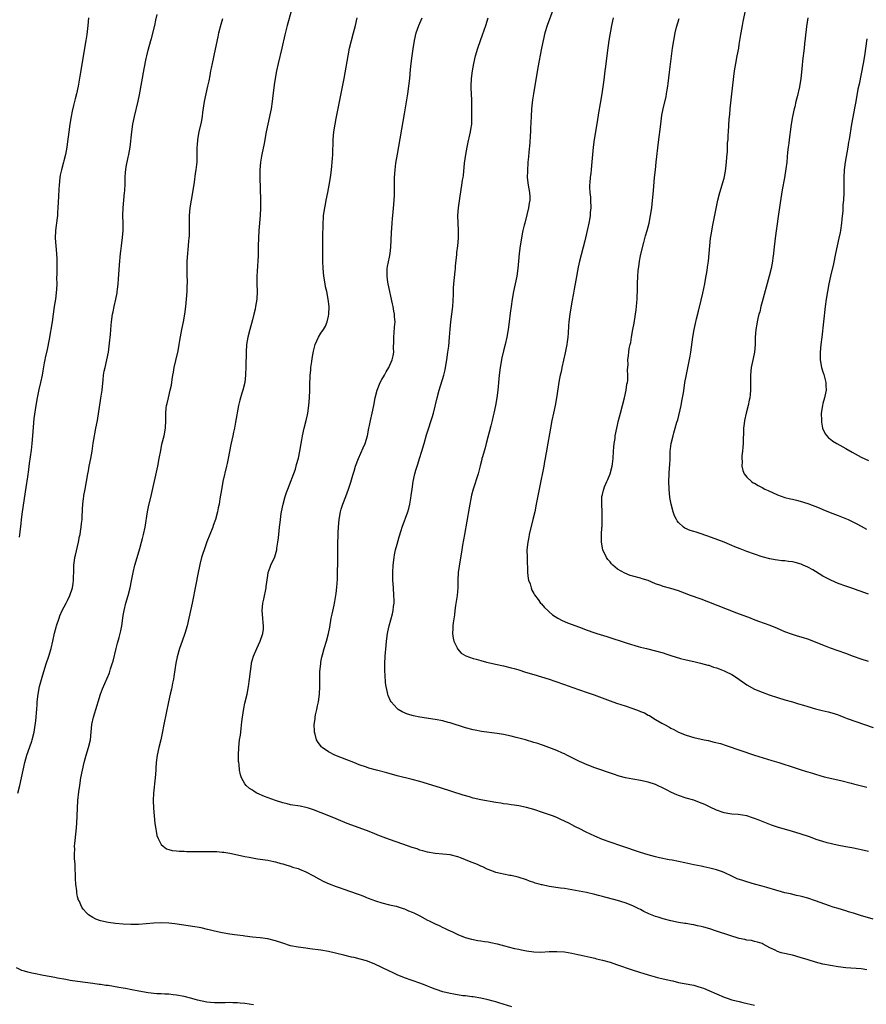
# Model space of a CAD drawing. Units: inches. Extents: x 2610000 to 2613000, y 1473000 to 1476000.
# Drawn here: x 2612346 to 2612568, y 1475495 to 1475754 of the extents above; entities that cross this region are included whole.
import ezdxf

# ---------------------------------------------------------------- set-up
doc = ezdxf.new("R2010")
doc.units = ezdxf.units.IN
doc.header["$MEASUREMENT"] = 0
doc.layers.add('LD26101473_10ft', color=93, linetype='Continuous')

msp = doc.modelspace()

# ---------------------------------------------------------------- linework, layer by layer
at = {"layer": 'LD26101473_10ft'}
for points, elevation in [([(2612417.23, 1475757), (2612416.13, 1475753), (2612415.49, 1475750.51), (2612414.71, 1475747), (2612413.71, 1475743), (2612413.28, 1475741), (2612412.91, 1475739), (2612412.66, 1475737.34), (2612412.23, 1475733.77), (2612412.15, 1475733), (2612411.86, 1475731), (2612411.73, 1475730.27), (2612411.03, 1475727.03), (2612410.62, 1475725), (2612410.05, 1475721.95), (2612409.44, 1475719), (2612409.39, 1475718.61), (2612409.1, 1475717), (2612408.96, 1475715), (2612408.96, 1475713.04), (2612409.06, 1475707), (2612409.05, 1475705), (2612408.97, 1475703), (2612408.66, 1475699), (2612408.55, 1475697), (2612408.47, 1475695), (2612408.44, 1475692.44), (2612408.39, 1475691), (2612408.3, 1475689.7), (2612408.24, 1475688.24), (2612408.16, 1475687), (2612408.15, 1475685), (2612408.21, 1475683), (2612408.13, 1475681), (2612407.82, 1475679), (2612407.68, 1475678.32), (2612407.38, 1475677), (2612407, 1475675.48), (2612406.31, 1475673), (2612405.79, 1475671), (2612405.45, 1475669), (2612405.32, 1475667), (2612405.26, 1475663.26), (2612405.18, 1475661), (2612404.95, 1475659), (2612404.43, 1475657), (2612404.21, 1475656.21), (2612403.64, 1475654.36), (2612403.35, 1475653), (2612402.56, 1475648.56), (2612402.26, 1475647), (2612402.02, 1475645.98), (2612401.83, 1475645), (2612401.32, 1475642.68), (2612400.59, 1475639), (2612400.31, 1475637.69), (2612400.18, 1475637), (2612399.23, 1475633), (2612398.82, 1475630.82), (2612398.44, 1475628.44), (2612398.19, 1475627), (2612397.96, 1475626.04), (2612397.77, 1475625), (2612397.22, 1475623), (2612396.63, 1475621.37), (2612396.52, 1475621), (2612395, 1475617.14), (2612394.24, 1475615), (2612393.95, 1475614.05), (2612393.61, 1475613), (2612393.11, 1475611.11), (2612392.6, 1475608.6), (2612392.09, 1475605.91), (2612391.08, 1475601), (2612390.29, 1475597), (2612389.8, 1475595), (2612389.2, 1475593), (2612388.51, 1475591), (2612387.78, 1475589), (2612387.16, 1475586.84), (2612386.86, 1475585.14), (2612386.34, 1475581.66), (2612386.2, 1475581), (2612385.93, 1475579.93), (2612385.66, 1475578.34), (2612385.3, 1475577), (2612384.86, 1475575), (2612383.71, 1475569), (2612383.26, 1475566.74), (2612382.86, 1475565), (2612382.34, 1475563), (2612381.9, 1475561), (2612381.68, 1475559), (2612381.55, 1475557.55), (2612381.53, 1475557), (2612381.36, 1475555), (2612380.97, 1475551), (2612380.88, 1475549), (2612380.97, 1475547), (2612381.15, 1475545), (2612381.34, 1475543), (2612381.53, 1475541.53), (2612381.62, 1475541), (2612381.86, 1475539.86), (2612382.16, 1475539), (2612383, 1475537.49), (2612383.48, 1475537), (2612384.34, 1475536.34), (2612385, 1475536.17), (2612385.88, 1475535.88), (2612387, 1475535.81), (2612387.7, 1475535.7), (2612389, 1475535.67), (2612389.62, 1475535.62), (2612391.59, 1475535.58), (2612393, 1475535.6), (2612395, 1475535.65), (2612397, 1475535.64), (2612397.58, 1475535.58), (2612399, 1475535.49), (2612399.41, 1475535.41), (2612401, 1475535.19), (2612403, 1475534.76), (2612405, 1475534.31), (2612406.13, 1475534.13), (2612407, 1475533.94), (2612408.29, 1475533.71), (2612409, 1475533.64), (2612411, 1475533.31), (2612412.56, 1475533), (2612413, 1475532.9), (2612414.46, 1475532.46), (2612415, 1475532.34), (2612415.99, 1475531.99), (2612417, 1475531.74), (2612417.54, 1475531.54), (2612419, 1475531.14), (2612419.37, 1475531), (2612421, 1475530.31), (2612423, 1475529.24), (2612424.44, 1475528.44), (2612425.75, 1475527.75), (2612427.12, 1475527.12), (2612429, 1475526.38), (2612430.05, 1475526.05), (2612431, 1475525.7), (2612434.51, 1475524.51), (2612435, 1475524.29), (2612435.96, 1475523.96), (2612437, 1475523.51), (2612437.38, 1475523.38), (2612439.36, 1475522.64), (2612441, 1475522.13), (2612443, 1475521.63), (2612444.79, 1475521.21), (2612446.62, 1475520.62), (2612447, 1475520.51), (2612448.04, 1475520.04), (2612449, 1475519.66), (2612449.44, 1475519.44), (2612451, 1475518.65), (2612453, 1475517.59), (2612453.41, 1475517.41), (2612454.17, 1475517), (2612455, 1475516.59), (2612456.11, 1475516.11), (2612457, 1475515.64), (2612457.46, 1475515.46), (2612458.36, 1475515), (2612459.56, 1475514.44), (2612461, 1475513.8), (2612462.89, 1475513), (2612464.55, 1475512.55), (2612465, 1475512.48), (2612466.23, 1475512.23), (2612467, 1475512.15), (2612467.97, 1475511.97), (2612469, 1475511.81), (2612469.67, 1475511.67), (2612471.29, 1475511.29), (2612473.22, 1475510.78), (2612475.87, 1475510.13), (2612477, 1475509.89), (2612477.76, 1475509.76), (2612479, 1475509.48), (2612481, 1475509.22), (2612482.83, 1475509.17), (2612485, 1475509.27), (2612487, 1475509.33), (2612489, 1475509.19), (2612491, 1475508.87), (2612492.53, 1475508.53), (2612493, 1475508.44), (2612494.16, 1475508.16), (2612495, 1475507.98), (2612495.78, 1475507.78), (2612497, 1475507.52), (2612497.41, 1475507.41), (2612499, 1475507.04), (2612501, 1475506.49), (2612501.75, 1475506.25), (2612503, 1475505.84), (2612506.58, 1475504.58), (2612509, 1475503.8), (2612509.62, 1475503.62), (2612511, 1475503.19), (2612513.5, 1475502.5), (2612515, 1475502.13), (2612516.18, 1475501.82), (2612517, 1475501.64), (2612517.55, 1475501.55), (2612519, 1475501.18), (2612522.54, 1475500.54), (2612523, 1475500.44), (2612524.12, 1475500.12), (2612525, 1475499.86), (2612525.62, 1475499.62), (2612527, 1475499.03), (2612529, 1475498.15), (2612531, 1475497.28), (2612531.79, 1475497), (2612533, 1475496.63), (2612535, 1475496.13), (2612535.92, 1475495.92), (2612539, 1475495.19)], 11120), ([(2612485.99, 1475757), (2612484.5, 1475753), (2612483.89, 1475751), (2612483.4, 1475749), (2612482.98, 1475747), (2612482.06, 1475741.94), (2612480.89, 1475735), (2612480.63, 1475733.37), (2612480.38, 1475731), (2612480.25, 1475729), (2612480.12, 1475725.88), (2612480.08, 1475725), (2612480, 1475724), (2612479.92, 1475722.08), (2612479.62, 1475719.62), (2612479.58, 1475718.42), (2612479.43, 1475717), (2612479.29, 1475714.71), (2612479.25, 1475713), (2612479.47, 1475711), (2612479.84, 1475709), (2612479.9, 1475707.9), (2612479.92, 1475707), (2612479.75, 1475706.25), (2612479.6, 1475705), (2612479.15, 1475703.15), (2612478.56, 1475701), (2612478.45, 1475700.45), (2612478.08, 1475699), (2612477.88, 1475698.12), (2612477.69, 1475697), (2612477.38, 1475695), (2612477.12, 1475693), (2612476.94, 1475691), (2612476.78, 1475689), (2612476.5, 1475687), (2612475.63, 1475683), (2612475.29, 1475681), (2612474.98, 1475679), (2612474.73, 1475677.26), (2612474.46, 1475675), (2612474.19, 1475673), (2612473.86, 1475671), (2612473.43, 1475669), (2612473, 1475667.39), (2612472.52, 1475665.48), (2612472.09, 1475663), (2612471.85, 1475661), (2612471.49, 1475657), (2612471.24, 1475655), (2612470.88, 1475653), (2612470.48, 1475651), (2612470.3, 1475650.3), (2612470.01, 1475649), (2612469.63, 1475647.63), (2612468.45, 1475643), (2612468.13, 1475641.87), (2612467.87, 1475641), (2612467.43, 1475639.43), (2612467.32, 1475639), (2612467.27, 1475638.73), (2612466.88, 1475637.12), (2612466.77, 1475636.77), (2612466.29, 1475635), (2612465.01, 1475630.99), (2612464.6, 1475629.4), (2612464.41, 1475628.41), (2612464.1, 1475627), (2612463.92, 1475626.08), (2612462.71, 1475619), (2612462.25, 1475616.25), (2612462.06, 1475615), (2612461.32, 1475610.68), (2612461.11, 1475609), (2612461, 1475607), (2612460.95, 1475605.05), (2612460.77, 1475603), (2612460.38, 1475600.38), (2612460.19, 1475599), (2612460.08, 1475597.92), (2612459.77, 1475595.77), (2612459.68, 1475595), (2612459.67, 1475594.33), (2612459.57, 1475593), (2612459.73, 1475591.73), (2612459.92, 1475591), (2612460.79, 1475589.21), (2612460.91, 1475588.91), (2612461.85, 1475587.85), (2612463.1, 1475587.1), (2612465, 1475586.42), (2612465.77, 1475586.23), (2612467, 1475585.85), (2612468.54, 1475585.46), (2612469, 1475585.32), (2612470.88, 1475584.88), (2612473, 1475584.45), (2612475, 1475583.99), (2612475.77, 1475583.77), (2612477, 1475583.4), (2612478.81, 1475582.81), (2612481, 1475582.16), (2612483, 1475581.58), (2612485, 1475580.97), (2612486.47, 1475580.47), (2612489, 1475579.55), (2612491, 1475578.85), (2612495, 1475577.49), (2612496.83, 1475576.83), (2612501, 1475575.26), (2612502.68, 1475574.68), (2612505, 1475573.95), (2612507, 1475573.27), (2612508.64, 1475572.64), (2612509, 1475572.48), (2612510.07, 1475572.07), (2612511, 1475571.52), (2612511.37, 1475571.37), (2612511.96, 1475571), (2612513, 1475570.39), (2612514.59, 1475569.41), (2612515.29, 1475569), (2612516.43, 1475568.43), (2612517, 1475568.1), (2612517.74, 1475567.74), (2612519, 1475567.03), (2612521, 1475566.22), (2612523, 1475565.62), (2612525.75, 1475565), (2612526.79, 1475564.79), (2612528.42, 1475564.42), (2612530.01, 1475564.01), (2612531.54, 1475563.54), (2612538.97, 1475560.97), (2612543.58, 1475559.58), (2612545.38, 1475559), (2612549.67, 1475557.67), (2612551, 1475557.22), (2612552.69, 1475556.69), (2612553, 1475556.58), (2612554.22, 1475556.22), (2612555, 1475555.96), (2612557.31, 1475555.31), (2612561.68, 1475554.32), (2612564.4, 1475553.6), (2612565, 1475553.43), (2612568.56, 1475552.56)], 11080), ([(2612569, 1475603.34), (2612567.77, 1475603.77), (2612567, 1475604.06), (2612566.29, 1475604.29), (2612564.81, 1475604.81), (2612563, 1475605.41), (2612561, 1475606.14), (2612559.02, 1475607), (2612557, 1475608.11), (2612555, 1475609.33), (2612554.29, 1475609.71), (2612553, 1475610.46), (2612551.81, 1475611), (2612551.24, 1475611.24), (2612549.66, 1475611.66), (2612549, 1475611.82), (2612547.94, 1475611.94), (2612547, 1475612.1), (2612546.15, 1475612.15), (2612545, 1475612.29), (2612544.38, 1475612.38), (2612543, 1475612.63), (2612541, 1475613.2), (2612539, 1475613.87), (2612537, 1475614.59), (2612535.25, 1475615.25), (2612533.82, 1475615.82), (2612533, 1475616.18), (2612532.4, 1475616.4), (2612531, 1475617), (2612527.72, 1475618.28), (2612525, 1475619.24), (2612523.61, 1475619.61), (2612523, 1475619.84), (2612522.09, 1475620.09), (2612520.7, 1475620.71), (2612520.29, 1475621), (2612519, 1475622.23), (2612518.65, 1475622.65), (2612518.45, 1475623), (2612517.97, 1475623.97), (2612517.61, 1475625), (2612517.08, 1475627), (2612516.75, 1475628.75), (2612516.53, 1475631), (2612516.49, 1475633), (2612516.57, 1475635), (2612516.68, 1475636.68), (2612516.69, 1475637.31), (2612516.78, 1475639), (2612516.85, 1475640.85), (2612517.09, 1475643), (2612517.56, 1475645), (2612517.78, 1475645.78), (2612518.17, 1475647), (2612518.59, 1475648.59), (2612518.79, 1475649.21), (2612519.68, 1475653), (2612519.91, 1475654.09), (2612520.09, 1475655), (2612520.28, 1475656.28), (2612520.5, 1475657.5), (2612520.71, 1475659), (2612521, 1475660.68), (2612522.06, 1475665.94), (2612522.23, 1475667), (2612522.79, 1475671), (2612523.13, 1475673), (2612523.46, 1475674.54), (2612523.78, 1475675.78), (2612524.24, 1475677.76), (2612525, 1475680.7), (2612525.44, 1475682.56), (2612525.92, 1475685), (2612526.13, 1475686.13), (2612526.54, 1475688.54), (2612526.63, 1475689.37), (2612526.88, 1475691), (2612527.08, 1475693), (2612527.24, 1475695), (2612527.46, 1475697), (2612527.66, 1475698.34), (2612527.97, 1475699.97), (2612528.29, 1475701.71), (2612529.37, 1475707), (2612529.88, 1475709), (2612531, 1475712.84), (2612531.38, 1475714.62), (2612531.63, 1475717), (2612531.68, 1475718.32), (2612531.85, 1475719.85), (2612531.92, 1475722.08), (2612532.03, 1475723), (2612532.1, 1475724.1), (2612532.13, 1475725), (2612532.35, 1475728.35), (2612532.48, 1475729.52), (2612532.61, 1475731), (2612533.05, 1475735), (2612533.77, 1475741), (2612534.05, 1475743), (2612534.42, 1475745), (2612534.83, 1475747), (2612535, 1475747.97), (2612535.41, 1475750.59), (2612535.46, 1475751), (2612535.82, 1475753), (2612536.01, 1475753.99), (2612536.71, 1475757.29)], 11050), ([(2612345.25, 1475551), (2612345.78, 1475553), (2612346.29, 1475555), (2612347.11, 1475559), (2612347.68, 1475561), (2612348.04, 1475561.96), (2612349, 1475564.68), (2612349.09, 1475565), (2612349.55, 1475567), (2612349.67, 1475567.67), (2612350.02, 1475570.02), (2612350.08, 1475571), (2612350.22, 1475572.22), (2612350.24, 1475573), (2612350.36, 1475574.36), (2612350.38, 1475575), (2612350.61, 1475577), (2612351.02, 1475579), (2612351.87, 1475582.13), (2612352.76, 1475585), (2612353.42, 1475587), (2612354.02, 1475589), (2612354.49, 1475591), (2612354.93, 1475593.07), (2612355.36, 1475594.64), (2612355.47, 1475595), (2612356.14, 1475597), (2612356.37, 1475597.63), (2612356.94, 1475599), (2612357.95, 1475601), (2612358.33, 1475601.67), (2612358.97, 1475603), (2612359.64, 1475605), (2612359.84, 1475606.16), (2612359.92, 1475607), (2612359.98, 1475610.02), (2612360.02, 1475611), (2612360.22, 1475612.22), (2612360.3, 1475613), (2612360.42, 1475613.58), (2612361.22, 1475617), (2612361.52, 1475618.48), (2612361.64, 1475619), (2612361.79, 1475619.79), (2612361.97, 1475621), (2612362.04, 1475621.96), (2612362.17, 1475623), (2612362.24, 1475624.24), (2612362.26, 1475625), (2612362.31, 1475625.69), (2612362.35, 1475627), (2612362.51, 1475628.51), (2612362.6, 1475629), (2612362.68, 1475629.32), (2612362.98, 1475631), (2612363.36, 1475633), (2612363.67, 1475635), (2612363.83, 1475635.83), (2612364.02, 1475637), (2612364.46, 1475639), (2612364.82, 1475641), (2612365.07, 1475643.07), (2612365.4, 1475645), (2612365.49, 1475645.49), (2612365.81, 1475647), (2612366.19, 1475649), (2612367.13, 1475654.87), (2612367.43, 1475657), (2612367.73, 1475659.73), (2612367.85, 1475661), (2612368, 1475662), (2612368.21, 1475663), (2612368.7, 1475665), (2612369.1, 1475667), (2612369.41, 1475669.41), (2612369.63, 1475671.63), (2612369.84, 1475674.16), (2612369.93, 1475675), (2612370.18, 1475677), (2612370.33, 1475677.67), (2612370.57, 1475679), (2612371.03, 1475681), (2612371.38, 1475682.62), (2612371.44, 1475683), (2612371.48, 1475683.48), (2612371.69, 1475685), (2612371.79, 1475686.21), (2612372.01, 1475689.99), (2612372.3, 1475693), (2612372.38, 1475693.62), (2612372.52, 1475695), (2612372.8, 1475697.2), (2612372.96, 1475699), (2612372.96, 1475701), (2612372.89, 1475703), (2612372.94, 1475705), (2612373.36, 1475709), (2612373.39, 1475709.39), (2612373.5, 1475711.5), (2612373.5, 1475713), (2612373.59, 1475714.41), (2612373.65, 1475715), (2612373.8, 1475715.8), (2612374.32, 1475718.32), (2612374.49, 1475719), (2612374.79, 1475721), (2612375.22, 1475725), (2612375.52, 1475727), (2612375.93, 1475729), (2612376.9, 1475733.1), (2612377.24, 1475734.76), (2612378.47, 1475741.53), (2612379, 1475744.28), (2612379.16, 1475745), (2612379.52, 1475746.48), (2612380.26, 1475749), (2612380.44, 1475749.56), (2612381.28, 1475753), (2612381.59, 1475754.41), (2612381.9, 1475755.9)], 11140), ([(2612363.9, 1475755), (2612363.71, 1475753), (2612363.42, 1475750.58), (2612363.19, 1475749), (2612361.61, 1475739.61), (2612361.42, 1475738.58), (2612361.14, 1475737), (2612360.71, 1475735), (2612360.35, 1475733.65), (2612359.95, 1475731.95), (2612359.56, 1475730.44), (2612359.28, 1475729), (2612358.94, 1475727), (2612358.67, 1475725), (2612358.28, 1475721.72), (2612358.18, 1475721), (2612357.97, 1475719.97), (2612357.83, 1475719), (2612357.4, 1475717.4), (2612357.33, 1475717), (2612356.75, 1475715), (2612356.44, 1475713.56), (2612356.31, 1475713), (2612356.11, 1475711), (2612356.06, 1475709.94), (2612356.01, 1475708.01), (2612355.84, 1475705), (2612355.74, 1475703.74), (2612355.71, 1475703), (2612355.66, 1475702.34), (2612355.21, 1475699), (2612355.13, 1475697), (2612355.24, 1475695), (2612355.43, 1475693), (2612355.51, 1475691.51), (2612355.55, 1475691), (2612355.53, 1475689), (2612355.55, 1475687.55), (2612355.44, 1475686.56), (2612355.51, 1475685), (2612355.48, 1475683.48), (2612355.18, 1475681), (2612354.86, 1475679), (2612354.29, 1475675), (2612353.56, 1475670.44), (2612353, 1475667.74), (2612352.47, 1475665.53), (2612352.36, 1475665), (2612352.24, 1475664.24), (2612351.86, 1475662.14), (2612351.68, 1475661), (2612351.28, 1475659), (2612350.83, 1475657.17), (2612350.35, 1475655), (2612349.98, 1475653), (2612349.8, 1475651.8), (2612349.53, 1475649.53), (2612349.18, 1475645), (2612348.99, 1475643), (2612348.78, 1475641.22), (2612348.28, 1475637.72), (2612348.1, 1475636.1), (2612347.81, 1475634.19), (2612347.41, 1475631.41), (2612346.44, 1475625), (2612346.17, 1475623), (2612346.06, 1475621.94), (2612345.78, 1475619.78), (2612345.63, 1475618.37)], 11150), ([(2612475.21, 1475494.79), (2612471.79, 1475495.79), (2612471, 1475496.05), (2612470.25, 1475496.25), (2612469, 1475496.62), (2612467, 1475497.07), (2612465, 1475497.36), (2612464.62, 1475497.38), (2612463, 1475497.6), (2612462.33, 1475497.67), (2612459.94, 1475498.06), (2612459, 1475498.23), (2612457, 1475498.71), (2612455.28, 1475499.28), (2612455, 1475499.4), (2612453.84, 1475499.84), (2612453, 1475500.22), (2612452.43, 1475500.43), (2612451, 1475501.01), (2612447, 1475502.38), (2612445, 1475503.17), (2612443.76, 1475503.76), (2612443, 1475504.12), (2612441, 1475505.14), (2612439, 1475506.1), (2612437, 1475506.85), (2612435.32, 1475507.32), (2612433.71, 1475507.71), (2612433, 1475507.85), (2612431, 1475508.31), (2612427, 1475509.32), (2612425, 1475509.68), (2612422.05, 1475510.05), (2612421, 1475510.16), (2612419, 1475510.43), (2612417, 1475510.83), (2612415, 1475511.47), (2612413, 1475512.15), (2612411, 1475512.63), (2612409, 1475512.9), (2612407, 1475513.11), (2612405, 1475513.37), (2612404.56, 1475513.44), (2612403, 1475513.62), (2612402.28, 1475513.72), (2612401, 1475513.86), (2612399, 1475514.19), (2612397, 1475514.64), (2612395.59, 1475515), (2612395.13, 1475515.13), (2612393.51, 1475515.51), (2612393, 1475515.6), (2612391.83, 1475515.83), (2612388.36, 1475516.36), (2612386.58, 1475516.58), (2612385, 1475516.73), (2612383, 1475516.81), (2612381, 1475516.75), (2612377, 1475516.45), (2612375, 1475516.42), (2612373, 1475516.52), (2612371, 1475516.71), (2612369, 1475516.96), (2612367, 1475517.41), (2612365.82, 1475517.82), (2612365, 1475518.27), (2612363.9, 1475519), (2612363.4, 1475519.4), (2612362.46, 1475520.46), (2612362.12, 1475521), (2612361.38, 1475522.62), (2612361.18, 1475523), (2612361.13, 1475523.13), (2612361, 1475523.69), (2612360.77, 1475524.77), (2612360.76, 1475525.24), (2612360.57, 1475527), (2612360.46, 1475528.46), (2612360.44, 1475529.56), (2612360.37, 1475531), (2612360.33, 1475532.33), (2612360.18, 1475533.82), (2612360.17, 1475535), (2612360.23, 1475536.23), (2612360.19, 1475537), (2612360.24, 1475537.76), (2612360.6, 1475541), (2612360.77, 1475543), (2612360.95, 1475547), (2612361.09, 1475549), (2612361.35, 1475551.35), (2612361.57, 1475553), (2612361.88, 1475555), (2612362.25, 1475557), (2612362.7, 1475559), (2612363.27, 1475561), (2612363.89, 1475563), (2612364.35, 1475565), (2612364.74, 1475569), (2612365.18, 1475571), (2612366.15, 1475574.15), (2612366.39, 1475575), (2612367.05, 1475577), (2612367.57, 1475578.43), (2612368.78, 1475581.22), (2612369.35, 1475582.65), (2612369.48, 1475583), (2612369.69, 1475583.69), (2612370.13, 1475585), (2612370.32, 1475585.68), (2612371.11, 1475589), (2612371.53, 1475590.47), (2612371.9, 1475591.9), (2612372.2, 1475593), (2612372.35, 1475593.65), (2612372.61, 1475595), (2612373, 1475597.73), (2612373.2, 1475599), (2612373.67, 1475601), (2612374.26, 1475603), (2612374.8, 1475605), (2612375.17, 1475606.83), (2612375.58, 1475609), (2612376.05, 1475611), (2612376.64, 1475613), (2612377.37, 1475615.37), (2612377.83, 1475617), (2612378.06, 1475617.94), (2612378.34, 1475619), (2612378.78, 1475621), (2612379.41, 1475625), (2612379.68, 1475626.32), (2612380.45, 1475629.55), (2612382.09, 1475637), (2612382.48, 1475639), (2612382.85, 1475641.15), (2612383.19, 1475642.81), (2612383.75, 1475645), (2612384.13, 1475647), (2612384.19, 1475649), (2612384.16, 1475651), (2612384.31, 1475652.31), (2612384.4, 1475653), (2612384.53, 1475653.47), (2612384.87, 1475655), (2612385.36, 1475657), (2612385.65, 1475658.35), (2612385.84, 1475659.84), (2612386.06, 1475661), (2612386.23, 1475661.77), (2612386.42, 1475663), (2612386.82, 1475664.82), (2612387.4, 1475667.4), (2612387.71, 1475669), (2612387.89, 1475670.11), (2612388.43, 1475673), (2612388.84, 1475675), (2612389.2, 1475677), (2612389.47, 1475679), (2612389.67, 1475681), (2612389.81, 1475683), (2612389.84, 1475683.84), (2612389.87, 1475685.87), (2612389.83, 1475687), (2612389.85, 1475687.85), (2612389.79, 1475689), (2612389.83, 1475689.83), (2612389.84, 1475691), (2612389.98, 1475693), (2612390.07, 1475694.07), (2612390.18, 1475695), (2612390.28, 1475696.28), (2612390.37, 1475697), (2612390.4, 1475697.6), (2612390.44, 1475699), (2612390.42, 1475700.42), (2612390.43, 1475703), (2612390.59, 1475705), (2612390.91, 1475707), (2612391.31, 1475709), (2612391.76, 1475711.76), (2612392.01, 1475713.99), (2612392.2, 1475715), (2612392.38, 1475716.38), (2612392.44, 1475717), (2612392.46, 1475717.54), (2612392.45, 1475719), (2612392.4, 1475720.4), (2612392.42, 1475721), (2612392.49, 1475721.51), (2612392.6, 1475723), (2612393, 1475725), (2612393.56, 1475727.56), (2612393.81, 1475729), (2612393.94, 1475730.06), (2612394.4, 1475733), (2612394.82, 1475735), (2612395.27, 1475737), (2612395.57, 1475738.43), (2612395.82, 1475739.82), (2612396.05, 1475741), (2612396.22, 1475741.78), (2612396.46, 1475743), (2612397.29, 1475746.71), (2612397.96, 1475749.96), (2612398.15, 1475751), (2612398.71, 1475753.29), (2612399.18, 1475754.82)], 11130), ([(2612568.52, 1475504.52), (2612567, 1475504.78), (2612563, 1475505.02), (2612561, 1475505.26), (2612559, 1475505.61), (2612557, 1475506.01), (2612555, 1475506.51), (2612553.08, 1475507.08), (2612551, 1475507.74), (2612549, 1475508.31), (2612546.04, 1475509), (2612545, 1475509.3), (2612544.38, 1475509.62), (2612543, 1475510.27), (2612541.25, 1475511.25), (2612541, 1475511.37), (2612539.8, 1475511.8), (2612539, 1475511.97), (2612538.17, 1475512.17), (2612537, 1475512.3), (2612536.46, 1475512.46), (2612535, 1475512.74), (2612532.49, 1475513.51), (2612529, 1475514.68), (2612527.25, 1475515.25), (2612525.67, 1475515.67), (2612525, 1475515.86), (2612524.03, 1475516.03), (2612523, 1475516.3), (2612522.37, 1475516.37), (2612521, 1475516.65), (2612520.69, 1475516.69), (2612519, 1475516.98), (2612517, 1475517.38), (2612515, 1475517.91), (2612513.69, 1475518.31), (2612513, 1475518.54), (2612511.22, 1475519.22), (2612511, 1475519.31), (2612509.85, 1475519.85), (2612509, 1475520.32), (2612508.54, 1475520.54), (2612507.68, 1475521), (2612507, 1475521.34), (2612505, 1475522.13), (2612503, 1475522.74), (2612502.03, 1475523), (2612499.6, 1475523.6), (2612499, 1475523.77), (2612498.01, 1475524.01), (2612497, 1475524.29), (2612494.79, 1475524.79), (2612491, 1475525.51), (2612489, 1475525.86), (2612488.02, 1475525.98), (2612485, 1475526.4), (2612483.19, 1475526.81), (2612483, 1475526.84), (2612482.4, 1475527), (2612481.33, 1475527.33), (2612481, 1475527.48), (2612479.83, 1475527.83), (2612479, 1475528.18), (2612476.88, 1475528.88), (2612475, 1475529.28), (2612474.69, 1475529.31), (2612473, 1475529.63), (2612472.2, 1475529.8), (2612471, 1475530.13), (2612470.38, 1475530.38), (2612469, 1475530.86), (2612468.67, 1475531), (2612467.56, 1475531.56), (2612467, 1475531.79), (2612466.18, 1475532.18), (2612464.07, 1475533), (2612463, 1475533.46), (2612461.91, 1475533.91), (2612461, 1475534.24), (2612459, 1475534.75), (2612457, 1475534.96), (2612455, 1475535.09), (2612453, 1475535.43), (2612451.81, 1475535.81), (2612451, 1475536.01), (2612450.28, 1475536.28), (2612449, 1475536.66), (2612446.48, 1475537.52), (2612443, 1475538.76), (2612441.38, 1475539.38), (2612439.96, 1475539.96), (2612439, 1475540.36), (2612437, 1475541.16), (2612431.91, 1475543), (2612429, 1475544.22), (2612427.06, 1475545), (2612423, 1475546.56), (2612421.7, 1475547), (2612421, 1475547.2), (2612419.51, 1475547.51), (2612417, 1475547.94), (2612416.13, 1475548.13), (2612415, 1475548.4), (2612413.03, 1475549.03), (2612410.12, 1475550.12), (2612408.15, 1475551), (2612407.41, 1475551.41), (2612407, 1475551.72), (2612406.22, 1475552.22), (2612405.32, 1475553), (2612405, 1475553.42), (2612404.09, 1475555), (2612403.8, 1475555.8), (2612403.58, 1475557), (2612403.46, 1475558.54), (2612403.37, 1475559), (2612403.34, 1475559.34), (2612403.3, 1475561), (2612403.36, 1475563), (2612403.59, 1475565), (2612403.79, 1475566.21), (2612403.89, 1475567), (2612403.97, 1475567.97), (2612404.22, 1475569.78), (2612404.34, 1475571), (2612404.72, 1475573.28), (2612405, 1475574.62), (2612405.56, 1475577), (2612405.96, 1475579), (2612406.24, 1475581), (2612406.43, 1475583), (2612406.71, 1475585), (2612406.76, 1475585.24), (2612407.28, 1475587), (2612408.12, 1475589), (2612409.02, 1475591), (2612409.7, 1475593), (2612409.86, 1475594.14), (2612409.91, 1475595), (2612409.81, 1475595.81), (2612409.72, 1475597), (2612409.51, 1475599), (2612409.68, 1475601), (2612409.94, 1475602.06), (2612410.59, 1475605), (2612410.62, 1475605.38), (2612411, 1475608.21), (2612411.12, 1475609), (2612411.6, 1475610.4), (2612411.84, 1475611), (2612412.82, 1475613.18), (2612413.36, 1475615), (2612413.41, 1475615.41), (2612413.68, 1475617), (2612413.83, 1475618.17), (2612413.99, 1475619.99), (2612414.11, 1475621), (2612414.22, 1475622.22), (2612414.53, 1475624.53), (2612414.61, 1475625), (2612415.04, 1475627), (2612415.6, 1475629), (2612415.95, 1475630.05), (2612416.28, 1475631), (2612418.27, 1475636.27), (2612418.5, 1475637), (2612418.57, 1475637.43), (2612419.1, 1475639.1), (2612419.47, 1475641), (2612419.82, 1475643), (2612419.96, 1475643.96), (2612420.14, 1475645), (2612420.56, 1475647), (2612421.09, 1475649), (2612421.44, 1475650.56), (2612421.53, 1475651), (2612421.79, 1475653), (2612421.97, 1475655), (2612422.07, 1475657), (2612422.1, 1475659), (2612422.14, 1475660.14), (2612422.16, 1475661), (2612422.3, 1475662.3), (2612422.34, 1475663), (2612422.58, 1475664.58), (2612422.67, 1475665.33), (2612423, 1475667.28), (2612423.43, 1475669), (2612424.32, 1475671), (2612425, 1475672), (2612425.62, 1475673), (2612426.14, 1475673.86), (2612426.63, 1475675), (2612427, 1475676.53), (2612427.1, 1475677), (2612427.15, 1475679), (2612426.91, 1475681), (2612426.5, 1475683), (2612426.22, 1475684.22), (2612426.07, 1475685), (2612425.73, 1475687), (2612425.55, 1475689), (2612425.5, 1475691), (2612425.52, 1475695.52), (2612425.51, 1475698.49), (2612425.55, 1475699.55), (2612425.56, 1475701), (2612425.63, 1475702.37), (2612425.69, 1475703), (2612425.98, 1475705), (2612426.16, 1475705.84), (2612426.38, 1475707), (2612426.8, 1475709), (2612427.18, 1475711), (2612427.5, 1475713), (2612427.75, 1475715), (2612428.04, 1475717.95), (2612428.11, 1475719), (2612428.12, 1475720.12), (2612428.2, 1475721.8), (2612428.22, 1475723), (2612428.4, 1475725), (2612428.71, 1475727), (2612429, 1475728.52), (2612430.77, 1475737.23), (2612431.1, 1475739), (2612432.1, 1475745), (2612432.52, 1475747), (2612433.57, 1475751), (2612434.05, 1475753), (2612434.48, 1475755)], 11110), ([(2612570.18, 1475517.82), (2612566.82, 1475518.82), (2612565, 1475519.4), (2612563.75, 1475519.75), (2612563, 1475520), (2612561, 1475520.59), (2612559.69, 1475521), (2612558.67, 1475521.33), (2612555, 1475522.63), (2612553, 1475523.3), (2612551.66, 1475523.66), (2612551, 1475523.86), (2612550.07, 1475524.07), (2612548.45, 1475524.45), (2612547, 1475524.76), (2612546.1, 1475525), (2612544.56, 1475525.44), (2612542.19, 1475526.19), (2612541, 1475526.5), (2612539, 1475527.05), (2612537, 1475527.63), (2612535.96, 1475527.96), (2612534.47, 1475528.47), (2612533.19, 1475529), (2612531, 1475530.06), (2612530.33, 1475530.33), (2612529, 1475530.84), (2612527.27, 1475531.27), (2612525.63, 1475531.63), (2612525, 1475531.73), (2612523.96, 1475531.96), (2612523, 1475532.14), (2612520.65, 1475532.65), (2612517.33, 1475533.33), (2612516.54, 1475533.46), (2612514.01, 1475533.99), (2612513, 1475534.22), (2612511, 1475534.76), (2612509, 1475535.39), (2612504.13, 1475537), (2612501, 1475538.09), (2612499, 1475538.82), (2612497, 1475539.67), (2612494.72, 1475540.72), (2612494.18, 1475541), (2612493.38, 1475541.38), (2612491.77, 1475542.23), (2612491, 1475542.62), (2612490.3, 1475543), (2612489, 1475543.64), (2612488.05, 1475544.05), (2612487, 1475544.55), (2612485.83, 1475545), (2612484.53, 1475545.47), (2612483, 1475545.96), (2612481.53, 1475546.47), (2612481, 1475546.63), (2612479, 1475547.22), (2612477, 1475547.63), (2612475.83, 1475547.83), (2612475, 1475547.92), (2612474.08, 1475548.08), (2612473, 1475548.2), (2612472.32, 1475548.32), (2612471, 1475548.52), (2612467, 1475549.24), (2612465, 1475549.69), (2612464.02, 1475549.98), (2612462.41, 1475550.41), (2612459.39, 1475551.39), (2612456.38, 1475552.38), (2612451, 1475554.04), (2612449, 1475554.58), (2612445, 1475555.57), (2612442.31, 1475556.31), (2612439.63, 1475557), (2612437.59, 1475557.59), (2612437, 1475557.77), (2612435, 1475558.47), (2612433.6, 1475559), (2612431.76, 1475559.76), (2612428.67, 1475561), (2612427, 1475561.87), (2612425.32, 1475563), (2612425.15, 1475563.15), (2612424.27, 1475564.27), (2612423.85, 1475565), (2612423.48, 1475566.52), (2612423.32, 1475567), (2612423.28, 1475567.28), (2612423.24, 1475569), (2612423.44, 1475570.56), (2612423.45, 1475571), (2612423.55, 1475571.55), (2612423.87, 1475573), (2612424.09, 1475573.91), (2612424.31, 1475575), (2612424.58, 1475577), (2612424.67, 1475579), (2612424.67, 1475580.67), (2612424.73, 1475583), (2612424.93, 1475585), (2612425, 1475585.46), (2612425.23, 1475586.77), (2612425.4, 1475587.4), (2612425.79, 1475589), (2612426.41, 1475591), (2612427.01, 1475593), (2612427.35, 1475594.65), (2612427.71, 1475597), (2612427.9, 1475598.1), (2612428.45, 1475600.45), (2612428.56, 1475601), (2612428.61, 1475601.39), (2612428.93, 1475603), (2612429, 1475603.53), (2612429.18, 1475605.18), (2612429.3, 1475607.3), (2612429.34, 1475609), (2612429.37, 1475609.37), (2612429.41, 1475611.41), (2612429.41, 1475615), (2612429.39, 1475615.39), (2612429.42, 1475617), (2612429.49, 1475618.51), (2612429.48, 1475619), (2612429.5, 1475619.5), (2612429.6, 1475621), (2612429.78, 1475623), (2612430.14, 1475625), (2612430.33, 1475625.67), (2612430.74, 1475627), (2612431.49, 1475629), (2612432.21, 1475631), (2612432.83, 1475632.83), (2612433.36, 1475634.64), (2612433.71, 1475635.71), (2612434.09, 1475637), (2612434.83, 1475639), (2612436.12, 1475641.88), (2612436.58, 1475643), (2612437.19, 1475645), (2612437.59, 1475647), (2612437.76, 1475647.76), (2612437.98, 1475649), (2612438.45, 1475651), (2612438.88, 1475653), (2612439.26, 1475655), (2612439.78, 1475657), (2612440.59, 1475659), (2612441, 1475659.79), (2612441.68, 1475661), (2612442.13, 1475661.87), (2612442.87, 1475663), (2612443.75, 1475665), (2612443.96, 1475666.04), (2612444.11, 1475667), (2612444.08, 1475668.08), (2612444.13, 1475669.87), (2612444.12, 1475671), (2612444.22, 1475672.22), (2612444.37, 1475673.63), (2612444.46, 1475675), (2612444.35, 1475676.35), (2612444.33, 1475677), (2612444.19, 1475677.81), (2612443.95, 1475679), (2612443.77, 1475679.77), (2612442.64, 1475685), (2612442.57, 1475685.43), (2612442.37, 1475687), (2612442.43, 1475688.43), (2612442.41, 1475689), (2612442.48, 1475689.52), (2612443, 1475692.01), (2612443.18, 1475693), (2612443.35, 1475694.65), (2612443.58, 1475698.41), (2612443.71, 1475701), (2612443.8, 1475702.2), (2612443.85, 1475703), (2612443.96, 1475703.96), (2612444.14, 1475705.86), (2612444.26, 1475707), (2612444.34, 1475708.34), (2612444.35, 1475709), (2612444.33, 1475709.67), (2612444.33, 1475713), (2612444.48, 1475715), (2612444.72, 1475716.72), (2612445.11, 1475719.11), (2612447, 1475729.74), (2612447.84, 1475735), (2612448.12, 1475737), (2612448.35, 1475739), (2612448.57, 1475741.43), (2612448.74, 1475743), (2612448.97, 1475745), (2612449.21, 1475746.79), (2612449.59, 1475749), (2612450.06, 1475751), (2612450.7, 1475753), (2612451.58, 1475755)], 11100), ([(2612569, 1475535.58), (2612567, 1475536.1), (2612566.25, 1475536.25), (2612565, 1475536.48), (2612564.58, 1475536.58), (2612563, 1475536.82), (2612560.71, 1475537.29), (2612558.07, 1475537.93), (2612557, 1475538.24), (2612555.22, 1475538.78), (2612554.57, 1475539), (2612553.44, 1475539.44), (2612551, 1475540.29), (2612549, 1475540.9), (2612545, 1475542.06), (2612543.42, 1475542.58), (2612543, 1475542.73), (2612539.93, 1475543.93), (2612539, 1475544.32), (2612538.46, 1475544.46), (2612537, 1475544.97), (2612534.68, 1475545.32), (2612533, 1475545.41), (2612532.49, 1475545.51), (2612531, 1475545.76), (2612529, 1475546.53), (2612527.33, 1475547.33), (2612525.96, 1475547.96), (2612524.54, 1475548.54), (2612523, 1475549.09), (2612521, 1475549.69), (2612519, 1475550.36), (2612518.55, 1475550.55), (2612517.16, 1475551.16), (2612515.83, 1475551.83), (2612515, 1475552.26), (2612513.47, 1475553), (2612513, 1475553.21), (2612511, 1475553.88), (2612509, 1475554.3), (2612507, 1475554.63), (2612505.08, 1475555), (2612503.44, 1475555.44), (2612501.93, 1475555.93), (2612497, 1475557.63), (2612495, 1475558.39), (2612493.6, 1475559), (2612493, 1475559.29), (2612490.56, 1475560.56), (2612489.66, 1475561), (2612489, 1475561.31), (2612488.49, 1475561.51), (2612487, 1475562.16), (2612484.91, 1475563), (2612483.51, 1475563.51), (2612483, 1475563.67), (2612482.01, 1475564.01), (2612481, 1475564.32), (2612478.78, 1475565), (2612476.35, 1475565.65), (2612475, 1475565.97), (2612473, 1475566.4), (2612471.31, 1475566.69), (2612467.21, 1475567.21), (2612465.53, 1475567.53), (2612465, 1475567.65), (2612463, 1475568.18), (2612459, 1475569.45), (2612458.4, 1475569.6), (2612457, 1475569.98), (2612455, 1475570.36), (2612450.96, 1475570.96), (2612449.3, 1475571.3), (2612447.76, 1475571.76), (2612446.37, 1475572.37), (2612445.31, 1475573), (2612445.13, 1475573.13), (2612445, 1475573.25), (2612443.45, 1475575), (2612443.26, 1475575.26), (2612442.65, 1475576.65), (2612442.57, 1475577), (2612442.51, 1475577.49), (2612442.15, 1475579), (2612442, 1475580), (2612441.86, 1475582.14), (2612441.79, 1475583), (2612441.77, 1475583.77), (2612441.77, 1475585), (2612441.88, 1475587), (2612442.13, 1475589.87), (2612442.25, 1475591), (2612442.52, 1475593), (2612442.59, 1475593.41), (2612442.91, 1475595), (2612443.81, 1475598.19), (2612444, 1475599), (2612444.09, 1475600.09), (2612444.21, 1475601), (2612444.21, 1475601.79), (2612444.16, 1475603), (2612444.03, 1475605), (2612443.93, 1475607), (2612443.9, 1475609), (2612443.98, 1475611), (2612444.21, 1475613), (2612444.33, 1475613.67), (2612444.62, 1475615), (2612445, 1475616.51), (2612445.55, 1475618.45), (2612446.05, 1475620.05), (2612446.33, 1475621), (2612447.82, 1475625), (2612448.1, 1475625.9), (2612448.35, 1475627), (2612448.61, 1475628.61), (2612448.74, 1475629.26), (2612448.97, 1475631), (2612449.26, 1475633), (2612449.69, 1475635), (2612449.94, 1475635.94), (2612450.25, 1475637), (2612450.45, 1475637.55), (2612450.88, 1475639), (2612451.53, 1475641), (2612452.13, 1475643), (2612452.77, 1475645.23), (2612453, 1475646.01), (2612454.22, 1475649.78), (2612454.56, 1475651), (2612455.56, 1475655), (2612456.09, 1475657), (2612457.28, 1475661), (2612457.63, 1475662.37), (2612457.77, 1475663), (2612458.13, 1475665), (2612458.39, 1475667), (2612458.58, 1475668.58), (2612458.81, 1475671), (2612458.97, 1475673.03), (2612459.17, 1475675), (2612459.44, 1475677), (2612459.68, 1475679), (2612459.83, 1475682.17), (2612459.83, 1475683), (2612459.88, 1475683.88), (2612459.97, 1475685), (2612460.3, 1475688.3), (2612460.36, 1475689), (2612460.39, 1475689.61), (2612460.69, 1475692.69), (2612460.72, 1475693.28), (2612460.94, 1475695), (2612461.12, 1475697), (2612461.12, 1475699.12), (2612461.03, 1475701), (2612461.01, 1475703), (2612461.15, 1475705), (2612461.48, 1475707.48), (2612461.86, 1475709.86), (2612462.06, 1475711), (2612462.24, 1475712.24), (2612462.38, 1475713), (2612462.46, 1475713.54), (2612462.77, 1475716.77), (2612463.06, 1475719), (2612463.42, 1475721), (2612463.69, 1475722.31), (2612464.16, 1475724.16), (2612464.33, 1475725), (2612464.39, 1475725.61), (2612464.62, 1475727), (2612464.7, 1475729), (2612464.69, 1475731), (2612464.64, 1475732.64), (2612464.65, 1475733.35), (2612464.53, 1475736.53), (2612464.53, 1475737), (2612464.59, 1475739), (2612464.8, 1475741), (2612465.15, 1475743), (2612465.63, 1475745), (2612466.23, 1475747), (2612466.93, 1475749), (2612467.48, 1475750.52), (2612468.32, 1475753), (2612468.94, 1475755)], 11090), ([(2612501.79, 1475755), (2612501.41, 1475753), (2612500.72, 1475749), (2612500.23, 1475745.77), (2612499.81, 1475742.19), (2612499.66, 1475741), (2612499.43, 1475739.43), (2612499.35, 1475738.65), (2612498.82, 1475735), (2612498.42, 1475732.42), (2612498, 1475730), (2612497.63, 1475727.63), (2612496.87, 1475723), (2612496.59, 1475721), (2612496.39, 1475719), (2612496.17, 1475716.17), (2612496.04, 1475715), (2612495.91, 1475714.09), (2612495.79, 1475713), (2612495.7, 1475711.7), (2612495.62, 1475711), (2612495.61, 1475710.39), (2612495.7, 1475709), (2612495.83, 1475707.83), (2612495.87, 1475707), (2612495.91, 1475705), (2612495.79, 1475703.79), (2612495.74, 1475703), (2612495.65, 1475702.35), (2612495.41, 1475701), (2612494.99, 1475699), (2612494.34, 1475696.34), (2612492.93, 1475691), (2612492.6, 1475689.4), (2612492.03, 1475685.97), (2612491.59, 1475683.59), (2612491.43, 1475682.57), (2612491, 1475680.3), (2612490.42, 1475677), (2612490.18, 1475675), (2612490.09, 1475673.91), (2612490.03, 1475672.03), (2612489.93, 1475671), (2612489.77, 1475669.77), (2612489.64, 1475669), (2612489.2, 1475666.8), (2612488.33, 1475663), (2612488.12, 1475661.88), (2612487.89, 1475661), (2612487.62, 1475659.62), (2612486.93, 1475655), (2612486.58, 1475653), (2612486.16, 1475651), (2612485.73, 1475649), (2612485.32, 1475647), (2612484.41, 1475641.59), (2612484.28, 1475641), (2612484.15, 1475640.15), (2612483.92, 1475639), (2612483.75, 1475638.25), (2612483.59, 1475637), (2612483.26, 1475635.26), (2612482.8, 1475633.2), (2612482.36, 1475631), (2612481.62, 1475627), (2612481.21, 1475625), (2612480.74, 1475623), (2612479.75, 1475619), (2612479.64, 1475618.36), (2612479.35, 1475617), (2612479.16, 1475615), (2612479.19, 1475613), (2612479.24, 1475611.24), (2612479.28, 1475610.72), (2612479.32, 1475609), (2612479.47, 1475607.47), (2612479.6, 1475607), (2612479.96, 1475606.04), (2612480.23, 1475605), (2612480.43, 1475604.43), (2612481, 1475603.47), (2612481.15, 1475603.15), (2612482.08, 1475601.92), (2612482.75, 1475601), (2612483, 1475600.75), (2612483.79, 1475599.79), (2612484.62, 1475599), (2612485, 1475598.7), (2612485.9, 1475597.9), (2612487.24, 1475597), (2612488.39, 1475596.39), (2612489.79, 1475595.79), (2612493, 1475594.62), (2612495, 1475593.87), (2612496.74, 1475593.26), (2612497.54, 1475593), (2612500.19, 1475592.19), (2612505.52, 1475590.48), (2612508.41, 1475589.59), (2612509, 1475589.42), (2612510.61, 1475589), (2612513, 1475588.41), (2612515, 1475587.86), (2612515.66, 1475587.66), (2612517, 1475587.23), (2612519.57, 1475586.43), (2612521, 1475586.05), (2612523, 1475585.58), (2612524.81, 1475585.19), (2612526.68, 1475584.68), (2612527, 1475584.61), (2612528.17, 1475584.17), (2612529, 1475583.95), (2612529.66, 1475583.66), (2612531, 1475583.18), (2612531.39, 1475583), (2612533, 1475582.19), (2612533.76, 1475581.76), (2612534.88, 1475581), (2612537, 1475579.48), (2612539, 1475578.34), (2612541, 1475577.51), (2612542.86, 1475576.86), (2612545, 1475576.17), (2612547, 1475575.56), (2612549, 1475574.98), (2612550.52, 1475574.52), (2612551.87, 1475574.13), (2612553, 1475573.76), (2612555, 1475573.19), (2612556.76, 1475572.76), (2612558.39, 1475572.39), (2612559.96, 1475571.96), (2612561, 1475571.57), (2612561.43, 1475571.43), (2612562.45, 1475571), (2612563.34, 1475570.66), (2612567.95, 1475569), (2612570.21, 1475568.21)], 11070), ([(2612569, 1475585.58), (2612567, 1475586.21), (2612565, 1475586.93), (2612563, 1475587.69), (2612559, 1475589.12), (2612557.66, 1475589.66), (2612557, 1475589.9), (2612555, 1475590.71), (2612553, 1475591.49), (2612551.87, 1475591.87), (2612550.32, 1475592.32), (2612549, 1475592.69), (2612547, 1475593.41), (2612545, 1475594.27), (2612543.07, 1475595.07), (2612540.14, 1475596.14), (2612538.7, 1475596.7), (2612537.94, 1475597), (2612534.36, 1475598.36), (2612527, 1475601.25), (2612525, 1475602), (2612522.2, 1475603), (2612519, 1475604.19), (2612517, 1475604.84), (2612515, 1475605.39), (2612514.37, 1475605.63), (2612513, 1475606.08), (2612511, 1475606.89), (2612509.41, 1475607.41), (2612509, 1475607.54), (2612507, 1475608.07), (2612506.29, 1475608.29), (2612504.86, 1475608.86), (2612503, 1475609.95), (2612501.7, 1475611), (2612501.35, 1475611.35), (2612501, 1475611.8), (2612500.45, 1475612.45), (2612500.06, 1475613), (2612499.14, 1475615), (2612498.76, 1475617), (2612498.77, 1475617.23), (2612498.75, 1475619), (2612498.85, 1475620.85), (2612498.89, 1475621.11), (2612498.95, 1475623), (2612498.91, 1475625), (2612498.82, 1475627), (2612498.88, 1475629), (2612499, 1475629.54), (2612499.3, 1475630.7), (2612499.36, 1475631), (2612499.58, 1475631.58), (2612500.19, 1475633), (2612500.45, 1475633.55), (2612501.03, 1475634.97), (2612501.58, 1475637), (2612501.63, 1475637.63), (2612501.79, 1475639), (2612501.92, 1475641), (2612502, 1475642), (2612502.1, 1475643), (2612502.31, 1475644.31), (2612502.39, 1475645), (2612502.79, 1475647), (2612503.26, 1475649), (2612503.75, 1475651), (2612504.77, 1475655), (2612505.24, 1475657), (2612505.45, 1475658.55), (2612505.57, 1475659), (2612505.68, 1475659.68), (2612505.7, 1475661), (2612505.61, 1475662.39), (2612505.69, 1475663), (2612505.75, 1475663.75), (2612505.72, 1475665), (2612505.89, 1475666.11), (2612505.93, 1475667), (2612506.01, 1475668.01), (2612506.26, 1475669), (2612506.45, 1475669.55), (2612506.63, 1475671), (2612507, 1475673), (2612507.33, 1475674.67), (2612507.72, 1475677), (2612507.85, 1475678.15), (2612507.98, 1475679), (2612508.08, 1475680.08), (2612508.13, 1475681), (2612508.14, 1475681.86), (2612508.19, 1475683), (2612508.23, 1475685), (2612508.3, 1475687), (2612508.4, 1475688.4), (2612508.47, 1475689), (2612508.55, 1475689.45), (2612508.75, 1475691), (2612509, 1475692.34), (2612509.17, 1475693.17), (2612509.85, 1475695.85), (2612510.37, 1475697.63), (2612510.74, 1475699), (2612511.25, 1475701), (2612511.66, 1475703), (2612511.96, 1475705), (2612512.07, 1475705.93), (2612512.42, 1475709.58), (2612512.72, 1475713), (2612512.92, 1475715), (2612513.14, 1475717), (2612513.77, 1475722.23), (2612514.32, 1475727), (2612514.63, 1475729.37), (2612514.94, 1475731), (2612515.72, 1475734.28), (2612515.87, 1475735), (2612516.04, 1475736.04), (2612516.22, 1475737), (2612516.32, 1475737.68), (2612516.67, 1475740.67), (2612517.47, 1475747), (2612517.74, 1475749), (2612518.13, 1475751), (2612518.51, 1475752.51), (2612519.17, 1475754.83)], 11060), ([(2612552.97, 1475755), (2612552.67, 1475752.67), (2612552.35, 1475749.65), (2612552.15, 1475748.15), (2612552.01, 1475747), (2612551.64, 1475743.64), (2612551.53, 1475742.47), (2612551.14, 1475739), (2612550.79, 1475736.79), (2612550.23, 1475734.23), (2612549.9, 1475733), (2612549.56, 1475731.56), (2612549.4, 1475731), (2612548.96, 1475729.04), (2612548.65, 1475727), (2612548.39, 1475725), (2612548.28, 1475724.28), (2612548.1, 1475723), (2612547.99, 1475722.01), (2612547.82, 1475721), (2612547.68, 1475719.68), (2612547.6, 1475718.4), (2612547.47, 1475717), (2612547.25, 1475715.25), (2612546.85, 1475712.85), (2612546.27, 1475709.73), (2612545.72, 1475706.28), (2612545.25, 1475702.75), (2612544.44, 1475697), (2612544.07, 1475693.93), (2612543.99, 1475693), (2612543.85, 1475691.85), (2612543.74, 1475691), (2612543.36, 1475689), (2612542.85, 1475687), (2612541, 1475680.26), (2612540.67, 1475679), (2612540.35, 1475677.65), (2612540.16, 1475677), (2612539.89, 1475675.89), (2612539.7, 1475675), (2612539.62, 1475674.38), (2612539.33, 1475673), (2612539.17, 1475671), (2612539.19, 1475669), (2612539.03, 1475667), (2612538.64, 1475665.36), (2612538.12, 1475663), (2612537.95, 1475661), (2612537.95, 1475659), (2612537.91, 1475658.09), (2612537.92, 1475657), (2612537.84, 1475655.84), (2612537.74, 1475655), (2612537.61, 1475654.39), (2612537.35, 1475653), (2612536.79, 1475651), (2612536.34, 1475649), (2612536.25, 1475648.25), (2612536.13, 1475647), (2612536.12, 1475645.88), (2612536.01, 1475644.01), (2612535.99, 1475643), (2612535.94, 1475642.06), (2612535.85, 1475641), (2612535.7, 1475639.7), (2612535.67, 1475639), (2612535.73, 1475638.27), (2612535.68, 1475637), (2612535.91, 1475635.91), (2612536.31, 1475635), (2612537, 1475634.13), (2612538.19, 1475633), (2612538.67, 1475632.67), (2612539, 1475632.5), (2612539.93, 1475631.93), (2612541, 1475631.39), (2612541.71, 1475631), (2612542.57, 1475630.57), (2612545, 1475629.44), (2612547, 1475628.75), (2612548.44, 1475628.44), (2612549, 1475628.29), (2612550.07, 1475628.07), (2612551, 1475627.83), (2612553, 1475627.21), (2612555.95, 1475626.05), (2612557, 1475625.6), (2612558.86, 1475624.86), (2612560.3, 1475624.3), (2612561, 1475624.05), (2612563.18, 1475623.18), (2612563.58, 1475623), (2612565, 1475622.3), (2612565.86, 1475621.86), (2612567, 1475621.2), (2612568.47, 1475620.47)], 11040), ([(2612568.55, 1475749.45), (2612567.91, 1475745), (2612567.55, 1475743), (2612566.47, 1475737.53), (2612566.2, 1475736.2), (2612565.6, 1475733), (2612565.25, 1475731.25), (2612564.81, 1475728.81), (2612564.51, 1475727), (2612563.88, 1475723), (2612563.74, 1475722.26), (2612563.55, 1475721), (2612562.82, 1475717), (2612562.56, 1475715), (2612562.45, 1475713), (2612562.44, 1475709), (2612562.36, 1475707), (2612562.25, 1475705.75), (2612562.18, 1475704.18), (2612561.98, 1475702.02), (2612561.9, 1475701), (2612561.61, 1475699), (2612561.51, 1475698.49), (2612561.18, 1475697), (2612560.7, 1475695), (2612560.27, 1475693), (2612559.72, 1475690.28), (2612558.99, 1475687), (2612558.57, 1475685), (2612558.17, 1475683), (2612557.83, 1475681), (2612557.57, 1475679), (2612557.15, 1475675), (2612556.69, 1475671), (2612556.44, 1475669), (2612556.23, 1475667), (2612556.23, 1475665), (2612556.6, 1475663), (2612557, 1475661.81), (2612557.18, 1475661.18), (2612557.72, 1475659), (2612557.77, 1475658.23), (2612557.79, 1475657), (2612557.44, 1475655.44), (2612557.37, 1475655), (2612557, 1475653.51), (2612556.83, 1475653), (2612556.55, 1475651), (2612556.57, 1475649), (2612556.62, 1475648.62), (2612556.89, 1475647), (2612557.56, 1475645.56), (2612557.98, 1475645), (2612558.47, 1475644.47), (2612559, 1475644.12), (2612559.62, 1475643.62), (2612560.65, 1475643), (2612563, 1475641.68), (2612564.69, 1475640.69), (2612567, 1475639.41), (2612569, 1475638.48)], 11030), ([(2612407.25, 1475495.25), (2612405, 1475495.6), (2612403.72, 1475495.72), (2612403, 1475495.83), (2612401.84, 1475495.84), (2612401, 1475495.9), (2612399.84, 1475495.84), (2612399, 1475495.82), (2612397.83, 1475495.83), (2612397, 1475495.81), (2612395.93, 1475495.93), (2612395, 1475496.01), (2612392.54, 1475496.54), (2612391, 1475496.96), (2612389, 1475497.46), (2612387, 1475497.82), (2612386.1, 1475497.9), (2612385, 1475498.04), (2612383.94, 1475498.06), (2612383, 1475498.15), (2612381.82, 1475498.18), (2612379.57, 1475498.43), (2612377.13, 1475498.87), (2612375.25, 1475499.25), (2612373.57, 1475499.57), (2612373, 1475499.66), (2612371.87, 1475499.87), (2612369, 1475500.32), (2612368.39, 1475500.39), (2612367, 1475500.6), (2612366.63, 1475500.63), (2612365, 1475500.87), (2612361, 1475501.39), (2612359, 1475501.69), (2612357.9, 1475501.9), (2612355.71, 1475502.29), (2612355, 1475502.45), (2612351.99, 1475503), (2612349.5, 1475503.5), (2612349, 1475503.63), (2612347.88, 1475503.88), (2612347, 1475504.16), (2612346.34, 1475504.34), (2612344.93, 1475505)], 11140)]:
    msp.add_lwpolyline(points, dxfattribs=dict(at, elevation=elevation))

doc.saveas('drawing.dxf')
